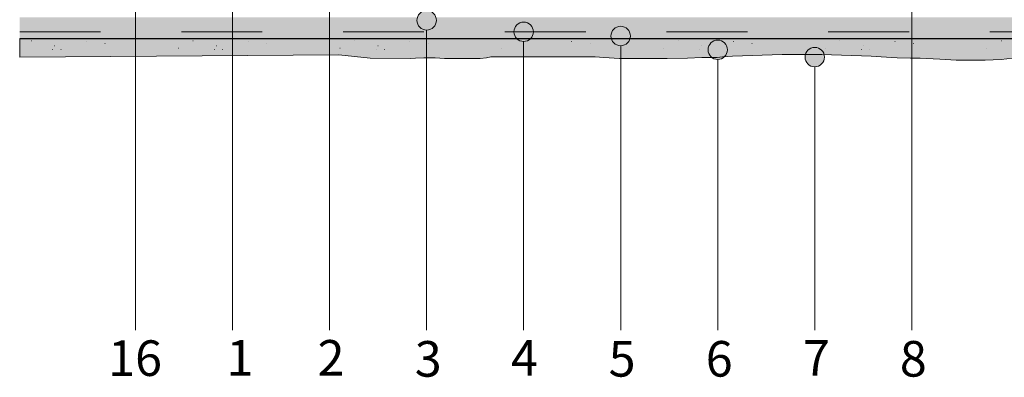
# Paper-space layout '02.31 17. Detail C.7' of a CAD drawing. Units: metres. Extents: x 0 to 210, y 0 to 297.
# Drawn here: x 20 to 81, y 67 to 89 of the extents above; entities that cross this region are included whole.
import ezdxf
from ezdxf.xclip import XClip

# ---------------------------------------------------------------- set-up
doc = ezdxf.new("R2010")
doc.units = ezdxf.units.M
doc.header["$MEASUREMENT"] = 0
doc.header["$XCLIPFRAME"] = 2
doc.linetypes.add('STRICHLINIE_S4', pattern=[0.01, 0.005, -0.005])
for name, color, linetype in [('A1------H2_______Schraffur_Filling_1_5', 7, 'Continuous'), ('A1------T2_______Text_1_5', 7, 'Continuous'), ('A1-----1H2_______Schraffur_1_5', 7, 'Continuous'), ('A1E-----M5_______Rohbau', 7, 'Continuous')]:
    doc.layers.add(name, color=color, linetype=linetype)
doc.styles.add('ERSTELLTER_STIL_1', font='txt')

# ---------------------------------------------------------------- blocks, each defined once
blk = doc.blocks.new('Zeichnung_1_1', base_point=(1693.025, 1652.126))
at = {"layer": 'A1------H2_______Schraffur_Filling_1_5', "linetype": 'Continuous', "lineweight": 35}
blk.add_hatch(color=254, dxfattribs=at).paths.add_polyline_path([(104.917, 88.24), (106.328, 89.561), (19.81, 89.561), (19.81, 88.24)])
at = {"layer": 'A1------H2_______Schraffur_Filling_1_5', "linetype": 'Continuous', "lineweight": 20}
blk.add_hatch(color=21, dxfattribs=at).paths.add_polyline_path([(101.571, 87.124), (101.635, 87.112), (102.219, 87.007), (102.499, 86.964), (102.827, 86.928), (103.092, 86.916), (103.438, 86.916), (103.899, 86.974), (104.383, 87.054), (104.602, 87.066), (104.786, 87.078), (105.236, 87.078), (105.524, 87.089), (105.726, 87.112), (105.826, 87.112), (105.826, 88.24), (19.81, 88.24), (19.81, 87.095), (39.553, 87.236), (41.491, 87.04), (43.977, 87.007), (44.291, 87.04), (44.809, 87.059), (45.494, 87.059), (46.074, 87.007), (48.158, 87.007), (48.289, 87.022), (48.678, 87.059), (48.944, 87.112), (55.394, 87.112), (55.931, 87.071), (56.893, 87.015), (57.021, 87.007), (59.562, 87.007), (59.855, 87.015), (61.095, 87.034), (61.983, 87.071), (62.946, 87.071), (63.271, 87.112, -0.031964), (73.084, 87.112), (74.07, 87.052), (74.903, 87.034), (75.496, 87.034), (76.717, 86.978), (77.717, 86.904), (79.512, 86.904), (80.493, 86.96), (81.197, 87.034), (81.715, 87.052), (82.4, 87.052), (83.233, 86.978), (84.084, 86.923), (84.695, 86.96), (85.195, 87.015), (85.583, 87.052), (85.936, 87.112), (91.066, 87.112), (91.48, 87.078), (91.872, 87.054), (92.206, 87.066), (92.633, 87.054), (93.197, 86.974), (93.866, 86.916), (94.384, 86.951), (94.719, 87.02), (95.214, 87.054), (95.871, 87.031), (96.585, 87.031), (97, 87.078), (97.392, 87.181), (97.922, 87.25), (98.51, 87.227), (98.982, 87.239), (99.589, 87.227), (99.828, 87.225), (100.684, 87.181), (101.179, 87.147)])
at = {"layer": 'A1E-----M5_______Rohbau', "linetype": 'Continuous', "lineweight": 20}
for points in [[(44.374, 89.372), (44.419, 89.143), (44.549, 88.948), (44.744, 88.818), (44.974, 88.772), (45.203, 88.818), (45.398, 88.948), (45.528, 89.143), (45.574, 89.372), (45.528, 89.602), (45.398, 89.796), (45.203, 89.926), (44.974, 89.972), (44.744, 89.926), (44.549, 89.796), (44.419, 89.602)], [(50.374, 88.664), (50.419, 88.434), (50.549, 88.239), (50.744, 88.109), (50.974, 88.064), (51.203, 88.109), (51.398, 88.239), (51.528, 88.434), (51.574, 88.664), (51.528, 88.893), (51.398, 89.088), (51.203, 89.218), (50.974, 89.264), (50.744, 89.218), (50.549, 89.088), (50.419, 88.893)], [(56.374, 88.403), (56.419, 88.173), (56.549, 87.978), (56.744, 87.848), (56.974, 87.803), (57.203, 87.848), (57.398, 87.978), (57.528, 88.173), (57.574, 88.403), (57.528, 88.632), (57.398, 88.827), (57.203, 88.957), (56.974, 89.003), (56.744, 88.957), (56.549, 88.827), (56.419, 88.632)], [(62.374, 87.554), (62.419, 87.325), (62.549, 87.13), (62.744, 87), (62.974, 86.954), (63.203, 87), (63.398, 87.13), (63.528, 87.325), (63.574, 87.554), (63.528, 87.784), (63.398, 87.979), (63.203, 88.109), (62.974, 88.154), (62.744, 88.109), (62.549, 87.979), (62.419, 87.784)], [(68.374, 87.103), (68.419, 86.873), (68.549, 86.679), (68.744, 86.548), (68.974, 86.503), (69.203, 86.548), (69.398, 86.679), (69.528, 86.873), (69.574, 87.103), (69.528, 87.332), (69.398, 87.527), (69.203, 87.657), (68.974, 87.703), (68.744, 87.657), (68.549, 87.527), (68.419, 87.332)]]:
    blk.add_hatch(color=7, dxfattribs=at).paths.add_polyline_path(points)
at = {"layer": 'A1------H2_______Schraffur_Filling_1_5', "color": 7, "linetype": 'Continuous', "lineweight": 13, "ltscale": 1000, "flags": 128}
blk.add_lwpolyline([(81.197, 87.034), (80.493, 86.96), (79.512, 86.904), (77.717, 86.904), (76.717, 86.978), (75.496, 87.034), (74.903, 87.034), (74.07, 87.052), (73.084, 87.112, 0.031964), (63.271, 87.112), (62.946, 87.071), (61.983, 87.071), (61.095, 87.034), (59.855, 87.015), (59.562, 87.007), (57.021, 87.007), (56.893, 87.015), (55.931, 87.071), (55.394, 87.112), (48.944, 87.112), (48.678, 87.059), (48.289, 87.022), (48.158, 87.007), (46.074, 87.007), (45.494, 87.059), (44.809, 87.059), (44.291, 87.04), (43.977, 87.007), (41.491, 87.04), (39.553, 87.236), (19.81, 87.095), (19.81, 88.24), (105.826, 88.24)], format="xyb", dxfattribs=at)
at = {"layer": 'A1------T2_______Text_1_5', "color": 7, "linetype": 'Continuous', "lineweight": 20, "ltscale": 1000}
blk.add_line((74.974, 96.2), (74.974, 70.218), dxfattribs=at)
at = {"layer": 'A1-----1H2_______Schraffur_1_5', "color": 7, "linetype": 'Continuous', "lineweight": 13, "ltscale": 1000}
for p, q in [((20.525, 88.113), (20.535, 88.113)), ((21.965, 87.793), (21.975, 87.793)), ((23.935, 88.073), (23.945, 88.073)), ((25.085, 87.933), (25.095, 87.933)), ((30.525, 88.113), (30.535, 88.113)), ((31.965, 87.793), (31.975, 87.793)), ((33.935, 88.073), (33.945, 88.073)), ((35.085, 87.933), (35.095, 87.933)), ((40.525, 88.113), (40.535, 88.113)), ((41.965, 87.793), (41.975, 87.793)), ((43.935, 88.073), (43.945, 88.073)), ((45.085, 87.933), (45.095, 87.933)), ((53.935, 88.073), (53.945, 88.073)), ((55.085, 87.933), (55.095, 87.933)), ((60.525, 88.113), (60.535, 88.113)), ((61.965, 87.793), (61.975, 87.793)), ((63.935, 88.073), (63.945, 88.073)), ((65.085, 87.933), (65.095, 87.933)), ((70.525, 88.113), (70.535, 88.113)), ((71.965, 87.793), (71.975, 87.793)), ((73.935, 88.073), (73.945, 88.073)), ((75.085, 87.933), (75.095, 87.933)), ((80.525, 88.113), (80.535, 88.113)), ((21.845, 87.563), (21.855, 87.563)), ((22.355, 87.563), (22.365, 87.563)), ((29.615, 87.643), (29.625, 87.643)), ((31.845, 87.563), (31.855, 87.563)), ((32.355, 87.563), (32.365, 87.563)), ((39.615, 87.643), (39.625, 87.643)), ((41.845, 87.563), (41.855, 87.563)), ((42.355, 87.563), (42.365, 87.563)), ((49.615, 87.643), (49.625, 87.643)), ((59.615, 87.643), (59.625, 87.643)), ((61.845, 87.563), (61.855, 87.563)), ((62.355, 87.563), (62.365, 87.563)), ((69.615, 87.643), (69.625, 87.643)), ((71.845, 87.563), (71.855, 87.563)), ((72.355, 87.563), (72.365, 87.563)), ((79.615, 87.643), (79.625, 87.643))]:
    blk.add_line(p, q, dxfattribs=at)
at = {"layer": 'A1E-----M5_______Rohbau', "color": 7, "linetype": 'Continuous', "lineweight": 20, "ltscale": 1000}
for p, q in [((26.974, 116.153), (26.974, 70.218)), ((32.974, 113.704), (32.974, 70.218)), ((38.974, 100.345), (38.974, 70.218)), ((44.974, 88.772), (44.974, 70.218)), ((50.974, 88.064), (50.974, 70.218)), ((56.974, 87.803), (56.974, 70.218)), ((62.974, 86.954), (62.974, 70.218)), ((68.974, 86.503), (68.974, 70.218))]:
    blk.add_line(p, q, dxfattribs=at)
at = {"layer": 'A1E-----M5_______Rohbau', "color": 7, "linetype": 'STRICHLINIE_S4', "lineweight": 13, "ltscale": 1000}
blk.add_line((19.81, 88.664), (105.379, 88.664), dxfattribs=at)
at = {"layer": 'A1E-----M5_______Rohbau', "color": 7, "linetype": 'Continuous', "lineweight": 25, "ltscale": 1000}
blk.add_line((19.81, 88.24), (105.826, 88.24), dxfattribs=at)
at = {"layer": 'A1E-----M5_______Rohbau', "color": 7, "linetype": 'Continuous', "lineweight": 20, "ltscale": 1000}
for centre in [(44.974, 89.372), (50.974, 88.664), (56.974, 88.403), (62.974, 87.554), (68.974, 87.103)]:
    blk.add_circle(centre, 0.6, dxfattribs=at)
at = {"layer": 'A1------T2_______Text_1_5', "color": 7, "linetype": 'Continuous', "lineweight": 40, "char_height": 2.2, "attachment_point": 4, "style": 'ERSTELLTER_STIL_1'}
for s, insert in [('{\\A1;16}', (25.28, 68.492)), ('{\\A1;1}', (32.602, 68.51)), ('{\\A1;2}', (38.232, 68.51)), ('{\\A1;3}', (44.239, 68.447)), ('{\\A1;4}', (50.194, 68.51)), ('{\\A1;5}', (56.228, 68.451)), ('{\\A1;6}', (62.233, 68.451)), ('{\\A1;7}', (68.249, 68.51)), ('{\\A1;8}', (74.235, 68.451))]:
    blk.add_mtext(s, dxfattribs=dict(at, insert=insert))

psp = doc.layouts.new('02.31 17. Detail C.7')

# ---------------------------------------------------------------- block references
at = {"color": 1, "linetype": 'Continuous', "lineweight": 35, "ltscale": 1000}
ref = psp.add_blockref('Zeichnung_1_1', (1693.025, 1652.126), dxfattribs=at)
XClip(ref).set_block_clipping_path([(0, 0.0000976562), (210, 297)])

doc.saveas('drawing.dxf')
